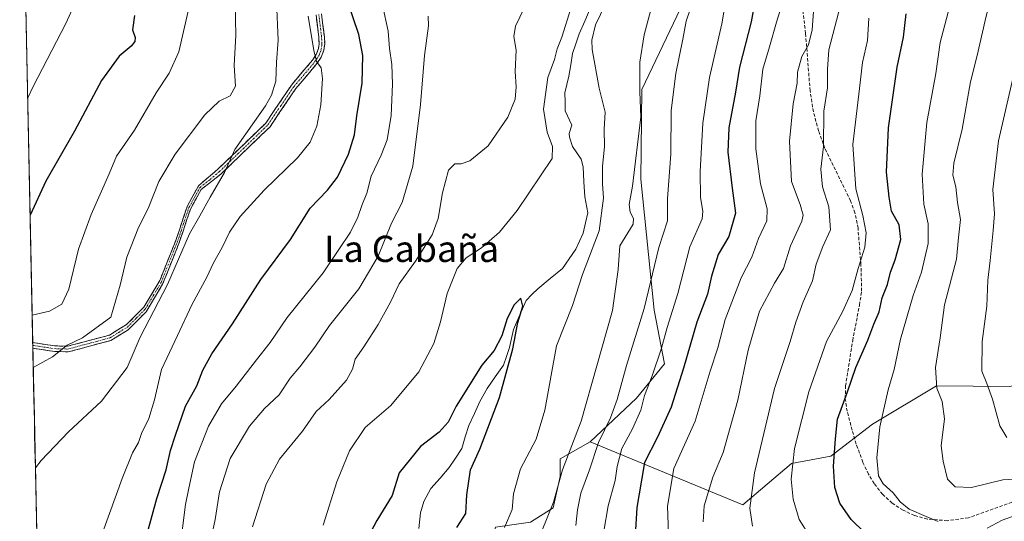
# Model space of a CAD drawing. Units: metres. Extents: x 644773 to 648234, y 4739206 to 4741592.
# Drawn here: x 644817 to 645117, y 4739384 to 4739537 of the extents above; entities that cross this region are included whole.
import ezdxf
from ezdxf.enums import TextEntityAlignment as Align

# ---------------------------------------------------------------- set-up
doc = ezdxf.new("R2010")
doc.units = ezdxf.units.M
doc.header["$MEASUREMENT"] = 0
doc.linetypes.add('TRAZO_Y_PUNTO', pattern=[1, 0.5, -0.25, 0, -0.25])
doc.linetypes.add('TRAZOSX2', pattern=[1.5, 1, -0.5])
for name, color, linetype, lineweight in [('Arbolado forestal CxS', 92, 'Continuous', 0), ('Camino', 19, 'TRAZOSX2', 0), ('Camino Cxs', 19, 'Continuous', 0), ('Camino eje', 19, 'TRAZO_Y_PUNTO', 0), ('Corriente natural lineal', 142, 'Continuous', 13), ('Curva de nivel maestra', 36, 'Continuous', 30), ('Curva de nivel normal', 36, 'Continuous', 0), ('Entidad de ámbito territorial CxS', 92, 'Continuous', 0), ('Municipio CxS', 142, 'Continuous', 0), ('Pastizal CxS', 92, 'Continuous', 0), ('Senda', 19, 'TRAZOSX2', 0), ('Texto cartográfico', 19, 'Continuous', 0)]:
    doc.layers.add(name, color=color, linetype=linetype, lineweight=lineweight)
doc.styles.add('Arial', font='txt', dxfattribs={"height": 0.2})

# ---------------------------------------------------------------- blocks, each defined once
blk = doc.blocks.new('*U153')
at = {"layer": 'Pastizal CxS', "color": 92, "linetype": 'Continuous', "lineweight": 0}
for points in [[(644826, 4739209.65, 662.29), (644817.21, 4739628.36, 748.69), (644833.25, 4739641.37, 748.15), (644844.94, 4739651.12, 749.15), (644869.29, 4739655.87, 743.92), (644877.09, 4739665.73, 743.44), (644882.93, 4739687.05, 744.43), (644903.38, 4739712.39, 739.86), (644920.81, 4739755.97, 741.76)], [(645171.48, 4739783.15, 702), (645116.98, 4739727.74, 691.25), (645092.35, 4739682.17, 690.29), (645084.01, 4739657.26, 688.87), (645076.16, 4739646.16, 691.37), (645056.31, 4739633.45, 688.93), (645049.04, 4739623.55, 688.39), (645018.44, 4739540.44, 690.12), (645006.65, 4739515.86, 685.84), (645006.39, 4739488.53, 687.37), (645010.42, 4739448.66, 693.37), (645013.57, 4739432.26, 698.28), (645005.06, 4739421.77, 694.81), (644990.94, 4739408.54, 690.63), (644981.84, 4739403.34, 685.7), (644981.84, 4739397.99, 687.06), (644979.7, 4739388.37, 687.1), (644972.75, 4739384.09, 684.53)]]:
    blk.add_polyline3d(points, dxfattribs=at)
blk = doc.blocks.new('*U173')
at = {"layer": 'Curva de nivel normal', "color": 36, "linetype": 'Continuous', "lineweight": 0}
for points in [[(644866.55, 4739380.65, 695), (644867.73, 4739389.42, 695), (644868.74, 4739394.37, 695), (644870.4, 4739402.44, 695), (644874.71, 4739413.32, 695), (644878.67, 4739420.12, 695), (644883.18, 4739425.45, 695), (644889.3, 4739433.45, 695), (644893.48, 4739438.78, 695), (644898.67, 4739446.39, 695), (644909.58, 4739459.95, 695), (644914.42, 4739467.05, 695), (644917.93, 4739472.33, 695), (644920.21, 4739476.97, 695), (644921.44, 4739480.5, 695), (644922.93, 4739484.22, 695), (644924.27, 4739489.47, 695), (644927.34, 4739495.8, 695), (644929.1, 4739500.53, 695), (644930.31, 4739507.9, 695), (644930.78, 4739517.42, 695), (644930.53, 4739523.45, 695), (644929.84, 4739528.3, 695), (644929.41, 4739533.56, 695), (644927.65, 4739541.48, 695)], [(645033.26, 4739549.08, 695), (645031.05, 4739535.82, 695), (645027.27, 4739519.49, 695), (645025.21, 4739505.56, 695), (645024.44, 4739490.88, 695), (645024.55, 4739482.89, 695), (645025.26, 4739478.78, 695), (645025.08, 4739476.45, 695), (645021.26, 4739467.94, 695), (645017.6, 4739453.74, 695), (645014.37, 4739443.37, 695), (645012.7, 4739437.01, 695), (645009.81, 4739428.57, 695), (645007.45, 4739422.67, 695), (645006.38, 4739418.12, 695), (645003.88, 4739412.45, 695), (645000.6, 4739406.45, 695), (644999.15, 4739401.02, 695), (644998.54, 4739396.71, 695), (644996.41, 4739389.02, 695), (644995.12, 4739381.28, 695)]]:
    blk.add_polyline3d(points, dxfattribs=at)
blk = doc.blocks.new('*U176')
at = {"layer": 'Curva de nivel normal', "color": 36, "linetype": 'Continuous', "lineweight": 0}
for points in [[(645025.4, 4739384.19, 710), (645025.66, 4739389.03, 710), (645028.26, 4739397.72, 710), (645031.46, 4739405.23, 710), (645035.94, 4739421.21, 710), (645039.01, 4739436.44, 710), (645042.52, 4739448.28, 710), (645047.12, 4739456.8, 710), (645049.81, 4739461.31, 710), (645051.92, 4739468.19, 710), (645055.4, 4739475.72, 710), (645055.77, 4739477.58, 710), (645054.94, 4739480.78, 710), (645052.22, 4739487.78, 710), (645051.6, 4739500.12, 710), (645052.78, 4739511.45, 710), (645054.02, 4739517.78, 710), (645054.04, 4739521.12, 710), (645055.43, 4739525.9, 710), (645057.45, 4739529.42, 710), (645058.56, 4739533.96, 710), (645059.16, 4739542.3, 710)], [(644895.46, 4739542.58, 710), (644895.93, 4739530.8, 710), (644895.4, 4739524.17, 710), (644895.18, 4739518.38, 710), (644893.93, 4739514.07, 710), (644892.04, 4739510.83, 710), (644882.71, 4739497.5, 710), (644879.57, 4739490.52, 710), (644875.2, 4739483, 710), (644872.04, 4739477.34, 710), (644868.88, 4739471.84, 710), (644862.24, 4739456.45, 710), (644853.95, 4739440.37, 710), (644849.96, 4739431.14, 710), (644842.16, 4739420.9, 710), (644832.08, 4739411.54, 710), (644823.78, 4739402.84, 710), (644821.99, 4739400.61, 710)]]:
    blk.add_polyline3d(points, dxfattribs=at)
blk = doc.blocks.new('*U185')
at = {"layer": 'Curva de nivel normal', "color": 36, "linetype": 'Continuous', "lineweight": 0}
for points in [[(645057.96, 4739379.62, 720), (645054.6, 4739384.86, 720), (645052.76, 4739391.09, 720), (645052.12, 4739397.12, 720), (645053.16, 4739406.5, 720), (645057.51, 4739423.78, 720), (645062.96, 4739439.12, 720), (645067.78, 4739448.12, 720), (645070.68, 4739454.58, 720), (645072.6, 4739461.3, 720), (645074.61, 4739467.83, 720), (645074.98, 4739472.21, 720), (645073.94, 4739477.4, 720), (645071.86, 4739485.55, 720), (645070.95, 4739499.03, 720), (645072.73, 4739514.44, 720), (645073.89, 4739524.03, 720), (645075.4, 4739530.73, 720), (645075.77, 4739537.56, 720)], [(644868.54, 4739539.66, 720), (644865.68, 4739527.26, 720), (644862.74, 4739520.78, 720), (644858.78, 4739514.78, 720), (644852.2, 4739503.48, 720), (644846.72, 4739495.55, 720), (644844.42, 4739490.14, 720), (644838.94, 4739477.78, 720), (644835.14, 4739467.17, 720), (644832.22, 4739455, 720), (644830.02, 4739450.44, 720), (644826.24, 4739448.28, 720), (644821.02, 4739447.1, 720)]]:
    blk.add_polyline3d(points, dxfattribs=at)
blk = doc.blocks.new('*U190')
at = {"layer": 'Curva de nivel normal', "color": 36, "linetype": 'Continuous', "lineweight": 0}
blk.add_polyline3d([(645119.76, 4739519.57, 740), (645115.29, 4739500.17, 740), (645113.58, 4739485.37, 740), (645114.12, 4739477.9, 740), (645113.68, 4739472.92, 740), (645112.8, 4739463.78, 740), (645112.09, 4739457.78, 740), (645111.69, 4739449.84, 740), (645110.34, 4739439.07, 740), (645110.24, 4739430.02, 740), (645111.76, 4739426.26, 740), (645113.48, 4739421.46, 740), (645115.68, 4739413.39, 740), (645117.78, 4739409.87, 740)], dxfattribs=at)
blk = doc.blocks.new('*U196')
at = {"layer": 'Curva de nivel normal', "color": 36, "linetype": 'Continuous', "lineweight": 0}
for points in [[(644819.63, 4739513.05, 730), (644821.35, 4739516.7, 730), (644831.25, 4739535.91, 730), (644841.08, 4739557.64, 730)], [(645100.83, 4739542.78, 730), (645097.55, 4739530.12, 730), (645096.16, 4739520.7, 730), (645093.5, 4739505.78, 730), (645092, 4739490.03, 730), (645092.52, 4739480.88, 730), (645093.9, 4739474.86, 730), (645093.82, 4739468.88, 730), (645091.82, 4739460.2, 730), (645089.28, 4739453.12, 730), (645085.46, 4739439.82, 730), (645083.5, 4739430.57, 730), (645081.7, 4739424.4, 730), (645079.17, 4739413.12, 730), (645078.28, 4739403.64, 730), (645078.79, 4739398.12, 730), (645080.18, 4739395.7, 730), (645083.26, 4739392.95, 730), (645085.36, 4739390.23, 730), (645088.07, 4739388.03, 730), (645093.29, 4739385.74, 730), (645096.92, 4739384.28, 730)], [(645111.87, 4739382.2, 730), (645116.41, 4739384.68, 730), (645123.23, 4739387.05, 730)]]:
    blk.add_polyline3d(points, dxfattribs=at)
blk = doc.blocks.new('*U201')
at = {"layer": 'Curva de nivel normal', "color": 36, "linetype": 'Continuous', "lineweight": 0}
blk.add_polyline3d([(645124.86, 4739397.47, 735), (645116.6, 4739396.93, 735), (645107.02, 4739394.62, 735), (645102.07, 4739394.78, 735), (645099.71, 4739397.17, 735), (645098.45, 4739402.58, 735), (645097.82, 4739407.33, 735), (645098.82, 4739415.48, 735), (645098.12, 4739420.84, 735), (645096.55, 4739424.88, 735), (645096.09, 4739431.12, 735), (645097.56, 4739440.16, 735), (645098.87, 4739450.27, 735), (645102.52, 4739464.14, 735), (645103.11, 4739470.78, 735), (645103.75, 4739476.26, 735), (645102.83, 4739481.36, 735), (645102.32, 4739486.18, 735), (645101.4, 4739489.7, 735), (645101.68, 4739493.36, 735), (645104.2, 4739503.7, 735), (645106.76, 4739518.12, 735), (645108.77, 4739526.12, 735), (645111.2, 4739536.78, 735), (645112.78, 4739543.12, 735)], dxfattribs=at)
blk = doc.blocks.new('*U202')
at = {"layer": 'Curva de nivel normal', "color": 36, "linetype": 'Continuous', "lineweight": 0}
for points in [[(645040.35, 4739382.8, 715), (645039.6, 4739388.36, 715), (645041.03, 4739399.08, 715), (645047.12, 4739424.78, 715), (645051.88, 4739439.12, 715), (645053.52, 4739444.91, 715), (645055.82, 4739451.2, 715), (645058.6, 4739457.52, 715), (645059.8, 4739462.59, 715), (645061.76, 4739468.02, 715), (645064.15, 4739473.1, 715), (645063.62, 4739480.08, 715), (645061.72, 4739486.15, 715), (645061.14, 4739491.6, 715), (645061.98, 4739498.45, 715), (645062.1, 4739509.24, 715), (645063.24, 4739516.34, 715), (645063.19, 4739521.99, 715), (645063.67, 4739527.85, 715), (645067.78, 4739543.92, 715)], [(644882.83, 4739541.67, 715), (644883.08, 4739532.34, 715), (644882.56, 4739523.08, 715), (644882.92, 4739516.82, 715), (644881.29, 4739513.86, 715), (644877.92, 4739512.29, 715), (644873.61, 4739508.11, 715), (644864.6, 4739496.12, 715), (644859.63, 4739487.78, 715), (644856.34, 4739479.55, 715), (644853.37, 4739473.8, 715), (644849.83, 4739464.72, 715), (644847.81, 4739456.24, 715), (644844.98, 4739446.45, 715), (644836.3, 4739440.16, 715), (644831.64, 4739437.99, 715), (644827.24, 4739434.45, 715), (644821.35, 4739431.15, 715)]]:
    blk.add_polyline3d(points, dxfattribs=at)
blk = doc.blocks.new('*U210')
at = {"layer": 'Curva de nivel normal', "color": 36, "linetype": 'Continuous', "lineweight": 0}
for points in [[(645014.8, 4739380.52, 705), (645014.53, 4739388.88, 705), (645016.45, 4739400.41, 705), (645022.94, 4739414.84, 705), (645027.47, 4739430.07, 705), (645029.78, 4739437.12, 705), (645032.09, 4739445.78, 705), (645036.91, 4739458.45, 705), (645040.2, 4739464.78, 705), (645042.24, 4739470.45, 705), (645044.74, 4739475.78, 705), (645044.89, 4739479.45, 705), (645042.8, 4739487.12, 705), (645041.4, 4739497.78, 705), (645041.36, 4739506.31, 705), (645042.58, 4739513.89, 705), (645043.53, 4739521.98, 705), (645045.58, 4739528.82, 705), (645047.69, 4739536.28, 705), (645049.54, 4739542.16, 705)], [(644905.01, 4739538.15, 705), (644906.74, 4739527.64, 705), (644907.57, 4739524.33, 705), (644908.99, 4739522.45, 705), (644909.42, 4739519.12, 705), (644908.91, 4739511.12, 705), (644907.67, 4739504.61, 705), (644905.69, 4739499.8, 705), (644901.82, 4739495.05, 705), (644891.64, 4739485.14, 705), (644884.37, 4739477.12, 705), (644881.1, 4739472.35, 705), (644878.84, 4739467.74, 705), (644876.27, 4739463.06, 705), (644874.2, 4739458.66, 705), (644869.66, 4739450.24, 705), (644865.26, 4739440.89, 705), (644860.39, 4739430.58, 705), (644858.23, 4739421.31, 705), (644856.56, 4739415.58, 705), (644854.32, 4739411.1, 705), (644853.38, 4739408.34, 705), (644851.58, 4739405.15, 705), (644848.37, 4739397.31, 705), (644842.42, 4739380.78, 705)]]:
    blk.add_polyline3d(points, dxfattribs=at)
blk = doc.blocks.new('*U211')
at = {"layer": 'Curva de nivel maestra', "color": 36, "linetype": 'Continuous', "lineweight": 30}
for points in [[(644856.14, 4739380.93, 700), (644858.94, 4739391.29, 700), (644861.83, 4739399.98, 700), (644863.12, 4739405.89, 700), (644864.62, 4739410.54, 700), (644867.66, 4739419.42, 700), (644871.16, 4739425.56, 700), (644872.97, 4739430.31, 700), (644875.72, 4739435.29, 700), (644882, 4739444.48, 700), (644890.66, 4739457.96, 700), (644899.7, 4739470.12, 700), (644905.66, 4739479.65, 700), (644910.95, 4739485.19, 700), (644914.01, 4739489.13, 700), (644917.34, 4739496.08, 700), (644919.17, 4739501.98, 700), (644919.9, 4739507.75, 700), (644921.51, 4739517.78, 700), (644921.72, 4739526.12, 700), (644920.5, 4739532.52, 700), (644915.13, 4739548.45, 700)], [(645042.3, 4739549.27, 700), (645039.92, 4739536.38, 700), (645036.44, 4739522.66, 700), (645035.16, 4739515.01, 700), (645033.2, 4739504.17, 700), (645032.87, 4739496.78, 700), (645034.2, 4739485.78, 700), (645035.18, 4739478.12, 700), (645033.17, 4739471.06, 700), (645029.92, 4739465.54, 700), (645027.85, 4739458.99, 700), (645026.68, 4739453.53, 700), (645023.4, 4739445, 700), (645019.4, 4739430.91, 700), (645015.6, 4739419.05, 700), (645011.48, 4739409.98, 700), (645007.5, 4739402.22, 700), (645006.62, 4739396.88, 700), (645005.18, 4739388.48, 700), (645004.66, 4739379.98, 700)]]:
    blk.add_polyline3d(points, dxfattribs=at)
blk = doc.blocks.new('*U218')
at = {"layer": 'Curva de nivel maestra', "color": 36, "linetype": 'Continuous', "lineweight": 30}
for points in [[(645078.54, 4739376.96, 725), (645070.42, 4739384.88, 725), (645066.96, 4739389.82, 725), (645065.43, 4739394.65, 725), (645065.02, 4739401.12, 725), (645065.64, 4739409.45, 725), (645066.28, 4739415.45, 725), (645069.35, 4739423.78, 725), (645071.87, 4739431.12, 725), (645075.5, 4739439.45, 725), (645077.29, 4739444.37, 725), (645078.92, 4739448.14, 725), (645079.91, 4739452.37, 725), (645081.46, 4739456.45, 725), (645082.4, 4739460.22, 725), (645083.81, 4739463.94, 725), (645085.52, 4739470.1, 725), (645085.03, 4739474.58, 725), (645082.73, 4739478.78, 725), (645082.03, 4739483.07, 725), (645081.2, 4739490.6, 725), (645081.83, 4739504.17, 725), (645084.47, 4739522.65, 725), (645086.32, 4739531.77, 725), (645087.16, 4739538.82, 725)], [(644852.22, 4739538.34, 725), (644851.55, 4739534.01, 725), (644852.33, 4739531.67, 725), (644852.29, 4739530.4, 725), (644851.12, 4739528.98, 725), (644847.54, 4739525.92, 725), (644842.1, 4739518.53, 725), (644833.89, 4739503.1, 725), (644825.15, 4739487.86, 725), (644820.38, 4739477.55, 725)]]:
    blk.add_polyline3d(points, dxfattribs=at)

msp = doc.modelspace()

# ---------------------------------------------------------------- linework, layer by layer
at = {"layer": 'Arbolado forestal CxS', "color": 92, "linetype": 'Continuous', "lineweight": 0}
for points in [[(645118.69, 4739425.4, 741.82), (645096.36, 4739425.57, 735.25), (645076.88, 4739413.88, 730.01), (645064.22, 4739404.13, 725.59), (645052.2, 4739401.94, 721.05), (645037.42, 4739389.31, 715.04), (645037.42, 4739389.31, 715.04), (644990.94, 4739408.54, 690.63), (645005.06, 4739421.77, 694.81), (645013.57, 4739432.26, 698.28), (645010.42, 4739448.66, 693.37), (645006.39, 4739488.53, 687.37), (645006.65, 4739515.86, 685.84), (645018.44, 4739540.44, 690.12), (645049.04, 4739623.55, 688.39), (645056.31, 4739633.45, 688.93), (645076.16, 4739646.16, 691.37), (645108.62, 4739648.66, 706.94), (645125.77, 4739661.14, 709.47)], [(645076.16, 4739646.16, 691.37), (645056.31, 4739633.45, 688.93), (645049.04, 4739623.55, 688.39), (645018.44, 4739540.44, 690.12), (645006.65, 4739515.86, 685.84), (645006.39, 4739488.53, 687.37), (645010.42, 4739448.66, 693.37), (645013.57, 4739432.26, 698.28), (645005.06, 4739421.77, 694.81), (644990.94, 4739408.54, 690.63)], [(644990.94, 4739408.54, 690.63), (645037.42, 4739389.31, 715.04), (645052.2, 4739401.94, 721.05), (645064.22, 4739404.13, 725.59), (645076.88, 4739413.88, 730.01), (645096.36, 4739425.57, 735.25), (645118.69, 4739425.4, 741.82), (645138.23, 4739429.94, 747.02), (645173.21, 4739436.91, 755.84), (645210.22, 4739442.76, 765.97), (645235.55, 4739462.25, 776.38), (645258.9, 4739483.38, 783.64)], [(644990.94, 4739408.54, 690.63), (645037.42, 4739389.31, 715.04), (645052.2, 4739401.94, 721.05), (645064.22, 4739404.13, 725.59), (645076.88, 4739413.88, 730.01), (645096.36, 4739425.57, 735.25), (645118.69, 4739425.4, 741.82), (645138.23, 4739429.94, 747.02), (645173.21, 4739436.91, 755.84), (645210.22, 4739442.76, 765.97), (645235.55, 4739462.25, 776.38), (645258.9, 4739483.38, 783.64)], [(644972.75, 4739384.09, 684.53), (644979.7, 4739388.37, 687.1), (644981.84, 4739397.99, 687.06), (644981.84, 4739403.34, 685.7), (644990.94, 4739408.54, 690.63), (645037.42, 4739389.31, 715.04), (645052.2, 4739401.94, 721.05), (645064.22, 4739404.13, 725.59), (645076.88, 4739413.88, 730.01), (645096.36, 4739425.57, 735.25), (645118.69, 4739425.4, 741.82)], [(644990.94, 4739408.54, 690.63), (644981.84, 4739403.34, 685.7), (644981.84, 4739397.99, 687.06), (644979.7, 4739388.37, 687.1), (644972.75, 4739384.09, 684.53), (644962.06, 4739382.49, 680.8), (644958.85, 4739371.26, 681.97), (644952.97, 4739360.03, 679.85), (644945.48, 4739346.67, 677.58), (644963.12, 4739346.67, 680.86), (644972.75, 4739343.46, 681.79), (644986.11, 4739335.44, 683.13), (644981.84, 4739329.02, 680.71), (644980.48, 4739325.81, 679.85)]]:
    msp.add_polyline3d(points, dxfattribs=at)
at = {"layer": 'Camino', "color": 19, "linetype": 'TRAZOSX2', "lineweight": 0}
for points in [[(644821.19, 4739438.75), (644827.84, 4739437.74), (644831.82, 4739437.62), (644844.51, 4739441.02), (644849.75, 4739444.24), (644855, 4739449.5), (644859.88, 4739457.63), (644864.77, 4739469.88), (644868.31, 4739480.41), (644871.73, 4739486.59), (644877.45, 4739491.42), (644892.13, 4739505.57), (644899.97, 4739517.17), (644906.35, 4739524.72), (644907.52, 4739526.49), (644908.21, 4739528.25), (644908.38, 4739529.77), (644908.29, 4739531.75), (644907.46, 4739538.57)], [(644909.15, 4739538.81), (644909.99, 4739531.89), (644910.09, 4739529.71), (644909.88, 4739527.84), (644909.04, 4739525.7), (644907.72, 4739523.69), (644901.33, 4739516.13), (644893.44, 4739504.47), (644878.63, 4739490.19), (644872.52, 4739485.38), (644869.19, 4739479.35), (644865.68, 4739468.9), (644860.74, 4739456.52), (644855.71, 4739448.15), (644850.28, 4739442.67), (644844.95, 4739439.37), (644832.02, 4739435.91), (644827.69, 4739436.04), (644821.24, 4739437.01), (644821.23, 4739437.01)], [(644821.19, 4739438.75), (644821.21, 4739437.88)], [(644821.21, 4739437.88), (644821.23, 4739437.01)]]:
    msp.add_lwpolyline(points, dxfattribs=at)
at = {"layer": 'Camino Cxs', "color": 19, "linetype": 'Continuous', "lineweight": 0}
msp.add_polyline3d([(644909.15, 4739538.81, 703.12), (644909.57, 4739535.35, 703.59), (644909.99, 4739531.89, 703.98), (644910.09, 4739529.71, 704.21), (644909.88, 4739527.84, 704.37), (644909.04, 4739525.7, 704.51), (644907.72, 4739523.69, 704.8), (644904.53, 4739519.91, 705.89), (644901.33, 4739516.13, 706.58), (644898.7, 4739512.24, 707.48), (644896.07, 4739508.36, 707.78), (644893.44, 4739504.47, 708.42), (644890.48, 4739501.61, 708.7), (644887.52, 4739498.76, 709.08), (644884.55, 4739495.9, 709.25), (644881.59, 4739493.05, 709.58), (644878.63, 4739490.19, 709.86), (644875.58, 4739487.79, 710.37), (644872.52, 4739485.38, 710.66), (644870.86, 4739482.37, 710.95), (644869.19, 4739479.35, 711.07), (644868.02, 4739475.87, 710.77), (644866.85, 4739472.38, 710.87), (644865.68, 4739468.9, 710.57), (644864.03, 4739464.77, 710.44), (644862.39, 4739460.65, 710.61), (644860.74, 4739456.52, 710.5), (644858.23, 4739452.34, 710.72), (644855.71, 4739448.15, 710.71), (644853, 4739445.41, 711.43), (644850.28, 4739442.67, 711.96), (644847.62, 4739441.02, 712.51), (644844.95, 4739439.37, 713.19), (644840.64, 4739438.22, 713.64), (644836.33, 4739437.06, 714.14), (644832.02, 4739435.91, 714.38), (644827.69, 4739436.04, 715.2), (644824.47, 4739436.53, 715.64), (644821.24, 4739437.01, 715.97), (644821.23, 4739437.01, 715.97), (644821.23, 4739437.01, 715.97), (644821.19, 4739438.75, 716.37), (644823.83, 4739438.35, 715.92), (644827.84, 4739437.74, 715.38), (644831.82, 4739437.62, 714.67), (644836.05, 4739438.75, 714.48), (644840.28, 4739439.89, 714.24), (644844.51, 4739441.02, 713.52), (644847.13, 4739442.63, 712.79), (644849.75, 4739444.24, 712.46), (644852.38, 4739446.87, 711.92), (644855, 4739449.5, 711.29), (644857.44, 4739453.57, 711.46), (644859.88, 4739457.63, 711.02), (644861.51, 4739461.71, 711.31), (644863.14, 4739465.8, 710.95), (644864.77, 4739469.88, 710.96), (644865.95, 4739473.39, 711.35), (644867.13, 4739476.9, 711.19), (644868.31, 4739480.41, 711.32), (644870.02, 4739483.5, 711.2), (644871.73, 4739486.59, 710.91), (644874.59, 4739489.01, 710.73), (644877.45, 4739491.42, 710.48), (644880.39, 4739494.25, 710.14), (644883.32, 4739497.08, 709.73), (644886.26, 4739499.91, 709.51), (644889.19, 4739502.74, 709.14), (644892.13, 4739505.57, 708.83), (644894.74, 4739509.44, 708.5), (644897.36, 4739513.3, 707.84), (644899.97, 4739517.17, 707.16), (644903.16, 4739520.95, 706.12), (644906.35, 4739524.72, 705.02), (644907.52, 4739526.49, 704.71), (644908.21, 4739528.25, 704.55), (644908.38, 4739529.77, 704.4), (644908.29, 4739531.75, 704.21), (644907.88, 4739535.16, 703.83), (644907.46, 4739538.57, 703.33)], dxfattribs=at)
at = {"layer": 'Camino eje', "color": 19, "linetype": 'TRAZO_Y_PUNTO', "lineweight": 0}
msp.add_lwpolyline([(644821.21, 4739437.88), (644824.54, 4739437.38), (644827.77, 4739436.89), (644831.92, 4739436.77), (644838.39, 4739438.5), (644844.73, 4739440.2), (644847.4, 4739441.85), (644850.02, 4739443.46), (644852.73, 4739446.2), (644855.36, 4739448.83), (644857.87, 4739453.01), (644860.31, 4739457.08), (644865.23, 4739469.39), (644868.75, 4739479.88), (644870.42, 4739482.9), (644872.13, 4739485.99), (644875.18, 4739488.39), (644878.04, 4739490.81), (644892.79, 4739505.02), (644896.73, 4739510.85), (644900.65, 4739516.65), (644907.04, 4739524.21), (644907.62, 4739525.09), (644908.28, 4739526.1), (644909.05, 4739528.05), (644909.24, 4739529.74), (644909.14, 4739531.82), (644908.31, 4739538.69)], dxfattribs=at)
at = {"layer": 'Corriente natural lineal', "color": 142, "linetype": 'Continuous', "lineweight": 13}
msp.add_polyline3d([(644990.98, 4739540.53, 678.74), (644989.27, 4739536.66, 678.83), (644987.55, 4739532.79, 678.33), (644986.56, 4739529.77, 678.12), (644985.58, 4739526.75, 678.35), (644985.02, 4739523.3, 678.24), (644984.46, 4739519.84, 678.07), (644983.83, 4739517.34, 677.84), (644983.21, 4739514.84, 677.55), (644983.28, 4739512.07, 677.41), (644983.35, 4739509.31, 677.4), (644985.34, 4739504.99, 677.28), (644984.51, 4739502.43, 677.32), (644984.63, 4739501.3, 677.3), (644985.52, 4739498.49, 677.01), (644988.17, 4739494.58, 676.86), (644988.77, 4739492.25, 677.11), (644989.06, 4739487.69, 677.59), (644989.36, 4739483.13, 676.98), (644990.27, 4739478.27, 676.48), (644989.56, 4739475.17, 676.34), (644988.84, 4739472.08, 676.54), (644987.71, 4739469.62, 676.46), (644986.58, 4739467.17, 676.03), (644984.53, 4739464.25, 676.24), (644982.49, 4739461.33, 676.16), (644978.73, 4739458.22, 675.51), (644974.98, 4739455.11, 675.39), (644973.21, 4739453.34, 675.3), (644971.44, 4739451.56, 675.39), (644969.53, 4739447.16, 675.4), (644967.62, 4739442.76, 674.45), (644967.02, 4739440, 674.28), (644966.42, 4739437.25, 674.25), (644965.48, 4739434.55, 674.43), (644964.54, 4739431.86, 674.34), (644962.05, 4739428.31, 673.66), (644959.56, 4739424.77, 673.77), (644957.38, 4739420.84, 673.28), (644955.67, 4739417.19, 673.11), (644953.96, 4739413.54, 673.01), (644952.92, 4739410.02, 672.83), (644951.88, 4739406.51, 672.74), (644949.94, 4739403.59, 672.79), (644948, 4739400.66, 672.49), (644945.22, 4739397.47, 672.01), (644942.44, 4739394.27, 672.06), (644940.28, 4739390.37, 671.92), (644939.24, 4739386.9, 671.68), (644938.78, 4739382.11, 671.82)], dxfattribs=at)
at = {"layer": 'Curva de nivel maestra', "color": 36, "linetype": 'Continuous', "lineweight": 30}
msp.add_polyline3d([(644950.31, 4739382.45, 675), (644953.12, 4739386.67, 675), (644953.33, 4739392.34, 675), (644954.5, 4739399.98, 675), (644957.36, 4739406.3, 675), (644963.28, 4739422.01, 675), (644967.35, 4739436.8, 675), (644968.88, 4739444.83, 675), (644970.4, 4739449.83, 675), (644969.87, 4739452.3, 675), (644967.82, 4739450.2, 675), (644965.62, 4739446.12, 675), (644964.03, 4739440.78, 675), (644961.67, 4739436.38, 675), (644957.91, 4739431.84, 675), (644950.18, 4739419.35, 675), (644947.66, 4739414.49, 675), (644944.99, 4739411.44, 675), (644939.27, 4739407.08, 675), (644932.78, 4739399.06, 675), (644930.67, 4739392.16, 675), (644925.98, 4739384.61, 675), (644921.5, 4739376.16, 675)], dxfattribs=at)
at = {"layer": 'Curva de nivel normal', "color": 36, "linetype": 'Continuous', "lineweight": 0}
for points in [[(644964.88, 4739382.43, 680), (644967.18, 4739387.96, 680), (644967.62, 4739392.72, 680), (644969.73, 4739400.26, 680), (644974.47, 4739409.34, 680), (644977.16, 4739418.12, 680), (644980.66, 4739437.78, 680), (644985.59, 4739450.08, 680), (644988.64, 4739459.5, 680), (644993.67, 4739472.76, 680), (644995.04, 4739482.68, 680), (644994.68, 4739487.04, 680), (644994.73, 4739492.45, 680), (644995.3, 4739498.33, 680), (644995.24, 4739503.71, 680), (644995.48, 4739508.93, 680), (644993.71, 4739516.17, 680), (644991.57, 4739528.02, 680), (644991.43, 4739530.85, 680), (644992.58, 4739535.52, 680), (644997.01, 4739544.86, 680)], [(644888.11, 4739382.65, 685), (644892.22, 4739395.59, 685), (644896.34, 4739403.27, 685), (644903.29, 4739411.78, 685), (644907.48, 4739417.78, 685), (644911.49, 4739421.42, 685), (644916.71, 4739427.31, 685), (644918.56, 4739430.65, 685), (644919.42, 4739433.74, 685), (644922.04, 4739437.48, 685), (644926.38, 4739444.29, 685), (644930.12, 4739451, 685), (644932.82, 4739456.68, 685), (644937.75, 4739463.53, 685), (644942.83, 4739471.55, 685), (644944.68, 4739476.51, 685), (644945.93, 4739484.36, 685), (644947.77, 4739491.29, 685), (644949.68, 4739493.16, 685), (644951.66, 4739493.16, 685), (644954.33, 4739494.12, 685), (644959.86, 4739498.7, 685), (644965.91, 4739507.4, 685), (644968.08, 4739512.85, 685), (644968.38, 4739516.59, 685), (644968.13, 4739521.27, 685), (644968.36, 4739527.79, 685), (644967.7, 4739531.98, 685), (644968.21, 4739535.08, 685), (644972.18, 4739543.4, 685)], [(644985.07, 4739540.45, 680), (644982.33, 4739531.78, 680), (644980.92, 4739528.24, 680), (644980.04, 4739524.98, 680), (644978.05, 4739519.5, 680), (644976.69, 4739509.79, 680), (644977.84, 4739502.86, 680), (644979.48, 4739498.45, 680), (644979.4, 4739494.78, 680), (644968.67, 4739478.94, 680), (644963.36, 4739472.35, 680), (644957.84, 4739467.58, 680), (644953.18, 4739464.56, 680), (644950.47, 4739461.33, 680), (644947.34, 4739453.64, 680), (644945.38, 4739445.09, 680), (644943.29, 4739438.49, 680), (644938.74, 4739429.88, 680), (644930.22, 4739419.57, 680), (644922.38, 4739412.89, 680), (644917.66, 4739405.78, 680), (644913.82, 4739396.31, 680), (644909.66, 4739383.1, 680)], [(645009.45, 4739540.12, 685), (645007.36, 4739532.45, 685), (645006.09, 4739524.15, 685), (645006.04, 4739515.12, 685), (645006.4, 4739507.52, 685), (645003.78, 4739486.42, 685), (645002.81, 4739480.79, 685), (645003.11, 4739478.45, 685), (645004.16, 4739476.55, 685), (645004.05, 4739474.85, 685), (644999.96, 4739468.16, 685), (644999.46, 4739460.98, 685), (644997.79, 4739448.5, 685), (644988.19, 4739414.81, 685), (644982.54, 4739400.01, 685), (644979.79, 4739390.12, 685), (644976.08, 4739381.12, 685)], [(644986.6, 4739383.06, 690), (644987.06, 4739387.83, 690), (644988.12, 4739392.86, 690), (644990.76, 4739399.96, 690), (644993.5, 4739408.33, 690), (644997.08, 4739415.78, 690), (644999.15, 4739421.45, 690), (645001.96, 4739431.78, 690), (645007.37, 4739449.12, 690), (645011.88, 4739467.7, 690), (645014.44, 4739475.82, 690), (645014.52, 4739482.61, 690), (645015.46, 4739496.1, 690), (645015.58, 4739509.46, 690), (645017.05, 4739520.7, 690), (645019.17, 4739531.16, 690), (645020.14, 4739536.61, 690), (645021.36, 4739540.16, 690)], [(644941.6, 4739538.17, 690), (644941.72, 4739535.17, 690), (644940.44, 4739526.14, 690), (644939.31, 4739511.21, 690), (644936.89, 4739492.45, 690), (644933.72, 4739481.45, 690), (644930.48, 4739475.12, 690), (644926.4, 4739465.03, 690), (644920.53, 4739455.11, 690), (644911.57, 4739443.92, 690), (644907.11, 4739437.32, 690), (644902.55, 4739431.36, 690), (644899.54, 4739427.88, 690), (644896.27, 4739422.85, 690), (644891.81, 4739418.64, 690), (644887.16, 4739413.33, 690), (644881.32, 4739403.45, 690), (644878.05, 4739393.28, 690), (644876.71, 4739384.87, 690), (644874.24, 4739372.94, 690)]]:
    msp.add_polyline3d(points, dxfattribs=at)
at = {"layer": 'Entidad de ámbito territorial CxS', "color": 92, "linetype": 'Continuous', "lineweight": 0}
msp.add_polyline3d([(644822.41, 4739380.9, 708.11), (644822.3, 4739385.89, 708.48), (644822.2, 4739390.88, 708.85), (644822.09, 4739395.87, 709.34), (644821.99, 4739400.85, 709.87), (644821.88, 4739405.84, 710.46), (644821.78, 4739410.83, 711.1), (644821.67, 4739415.82, 711.8), (644821.57, 4739420.8, 712.72), (644821.46, 4739425.79, 713.7), (644821.36, 4739430.78, 714.78), (644821.25, 4739435.77, 715.78), (644821.15, 4739440.76, 717.22), (644821.04, 4739445.74, 719.24), (644820.94, 4739450.73, 720.79), (644820.83, 4739455.72, 722.18), (644820.73, 4739460.71, 723.25), (644820.63, 4739465.69, 723.69), (644820.52, 4739470.68, 724.09), (644820.42, 4739475.67, 724.51), (644820.31, 4739480.66, 725.15), (644820.21, 4739485.64, 725.87), (644820.1, 4739490.63, 726.71), (644820, 4739495.62, 727.64), (644819.89, 4739500.61, 728.6), (644819.79, 4739505.6, 729.49), (644819.68, 4739510.58, 729.81), (644819.58, 4739515.57, 730.18), (644819.47, 4739520.56, 730.78), (644819.37, 4739525.55, 731.45), (644819.26, 4739530.53, 732.06), (644819.16, 4739535.52, 732.69), (644819.06, 4739540.51, 733.28)], dxfattribs=at)
at = {"layer": 'Municipio CxS', "color": 142, "linetype": 'Continuous', "lineweight": 0}
msp.add_polyline3d([(644822.4, 4739381.2, 708.13), (644822.29, 4739386.2, 708.49), (644822.19, 4739391.2, 708.88), (644822.08, 4739396.19, 709.37), (644821.98, 4739401.19, 709.91), (644821.87, 4739406.19, 710.51), (644821.77, 4739411.18, 711.14), (644821.67, 4739416.18, 711.86), (644821.56, 4739421.18, 712.79), (644821.46, 4739426.17, 713.77), (644821.35, 4739431.17, 714.87), (644821.25, 4739436.17, 715.84), (644821.14, 4739441.16, 717.4), (644821.04, 4739446.16, 719.39), (644820.93, 4739451.15, 720.9), (644820.83, 4739456.15, 722.32), (644820.72, 4739461.15, 723.29), (644820.62, 4739466.14, 723.73), (644820.51, 4739471.14, 724.12), (644820.41, 4739476.14, 724.57), (644820.3, 4739481.13, 725.22), (644820.2, 4739486.13, 725.94), (644820.09, 4739491.13, 726.82), (644819.99, 4739496.12, 727.72), (644819.88, 4739501.12, 728.73), (644819.78, 4739506.11, 729.53), (644819.67, 4739511.11, 729.84), (644819.57, 4739516.11, 730.23), (644819.46, 4739521.1, 730.86), (644819.36, 4739526.1, 731.52), (644819.25, 4739531.1, 732.13), (644819.15, 4739536.09, 732.76), (644819.04, 4739541.09, 733.34)], dxfattribs=at)
at = {"layer": 'Pastizal CxS', "color": 92, "linetype": 'Continuous', "lineweight": 0}
for points in [[(645076.16, 4739646.16, 691.37), (645056.31, 4739633.45, 688.93), (645049.04, 4739623.55, 688.39), (645018.44, 4739540.44, 690.12), (645006.65, 4739515.86, 685.84), (645006.39, 4739488.53, 687.37), (645010.42, 4739448.66, 693.37), (645013.57, 4739432.26, 698.28), (645005.06, 4739421.77, 694.81), (644990.94, 4739408.54, 690.63)], [(644817.21, 4739628.36, 748.69), (644826, 4739209.65, 662.29)], [(644990.94, 4739408.54, 690.63), (644981.84, 4739403.34, 685.7), (644981.84, 4739397.99, 687.06), (644979.7, 4739388.37, 687.1), (644972.75, 4739384.09, 684.53), (644962.06, 4739382.49, 680.8), (644958.85, 4739371.26, 681.97), (644952.97, 4739360.03, 679.85), (644945.48, 4739346.67, 677.58), (644963.12, 4739346.67, 680.86), (644972.75, 4739343.46, 681.79), (644986.11, 4739335.44, 683.13), (644981.84, 4739329.02, 680.71), (644980.48, 4739325.81, 679.85)]]:
    msp.add_polyline3d(points, dxfattribs=at)
at = {"layer": 'Senda', "color": 19, "linetype": 'TRAZOSX2', "lineweight": 0}
msp.add_lwpolyline([(645119.33, 4739390.1), (645106.15, 4739385.37), (645099.7, 4739384.49), (645093.63, 4739385), (645089.67, 4739386.12), (645086.21, 4739387.69), (645082.9, 4739389.84), (645079.97, 4739392.54), (645077.42, 4739395.82), (645075.71, 4739398.67), (645073.96, 4739402.29), (645071.96, 4739407.84), (645070.72, 4739412.09), (645069.19, 4739417.82), (645068.62, 4739421.66), (645068.71, 4739425.54), (645070.88, 4739439.36), (645072.95, 4739450.13), (645073.6, 4739454.44), (645073.4, 4739462.44), (645072.51, 4739473.57), (645071.57, 4739478.25), (645070.25, 4739481.92), (645062.4, 4739497.88), (645060.48, 4739503.21), (645058.92, 4739508.99), (645057.91, 4739515.4), (645056.54, 4739532.89), (645054.74, 4739548.33)], dxfattribs=at)

# ---------------------------------------------------------------- block references
at = {"layer": 'Curva de nivel maestra', "color": 36, "linetype": 'Continuous', "lineweight": 30}
for name in ['*U218', '*U211']:
    msp.add_blockref(name, (0, 0), dxfattribs=at)
at = {"layer": 'Curva de nivel normal', "color": 36, "linetype": 'Continuous', "lineweight": 0}
for name in ['*U190', '*U201', '*U196', '*U185', '*U202', '*U176', '*U210', '*U173']:
    msp.add_blockref(name, (0, 0), dxfattribs=at)
at = {"layer": 'Pastizal CxS', "color": 92, "linetype": 'Continuous', "lineweight": 0}
msp.add_blockref('*U153', (0, 0), dxfattribs=at)

# ---------------------------------------------------------------- texts
at = {"layer": 'Texto cartográfico', "color": 19, "linetype": 'Continuous', "lineweight": 0, "style": 'Arial'}
msp.add_text('La Cabaña', height=8, dxfattribs=at).set_placement((644936.57, 4739467.28), align=Align.MIDDLE_CENTER)

doc.saveas('drawing.dxf')
